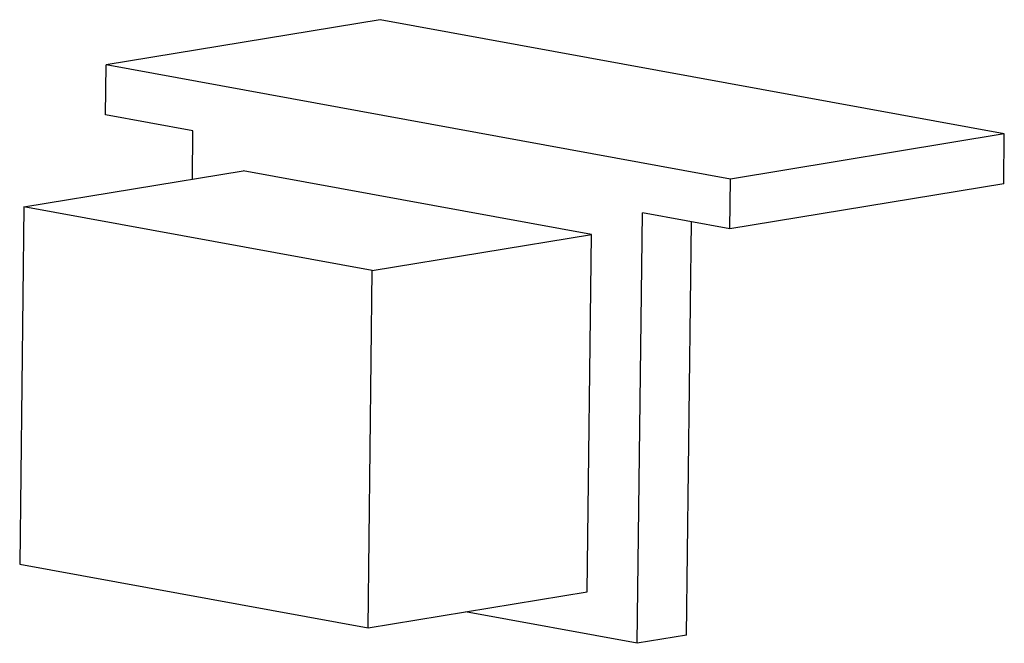
# Model space of a CAD drawing. Units: millimetres. Extents: x -15.8 to 9.4, y 0 to 16.
import ezdxf

# ---------------------------------------------------------------- set-up
doc = ezdxf.new("R2010")
doc.units = ezdxf.units.MM

msp = doc.modelspace()

# ---------------------------------------------------------------- linework, layer by layer
at = {"color": 7, "linetype": 'Continuous', "lineweight": 25}
for p, q in [((-6.595, 15.982), (-13.621, 14.828)), ((9.413, 13.054), (-6.595, 15.982)), ((-13.636, 13.548), (-13.621, 14.828)), ((2.387, 11.899), (-13.621, 14.828)), ((-11.395, 13.138), (-13.636, 13.548)), ((-11.41, 11.899), (-11.395, 13.138)), ((9.413, 13.054), (2.387, 11.899)), ((9.398, 11.774), (9.413, 13.054)), ((-15.731, 11.189), (-10.11, 12.113)), ((-1.174, 10.478), (-10.11, 12.113)), ((2.372, 10.619), (2.387, 11.899)), ((9.398, 11.774), (2.372, 10.619)), ((-15.731, 11.189), (-15.839, 2.031)), ((-6.795, 9.555), (-15.731, 11.189)), ((0, 0), (0.131, 11.029)), ((2.372, 10.619), (0.131, 11.029)), ((1.265, 0.208), (1.39, 10.799)), ((-6.795, 9.555), (-1.174, 10.478)), ((-1.282, 1.32), (-1.174, 10.478)), ((-6.903, 0.397), (-6.795, 9.555)), ((-15.839, 2.031), (-6.903, 0.397)), ((-6.903, 0.397), (-1.282, 1.32)), ((0, 0), (-4.408, 0.806)), ((1.265, 0.208), (0, 0))]:
    msp.add_line(p, q, dxfattribs=at)

doc.saveas('drawing.dxf')
